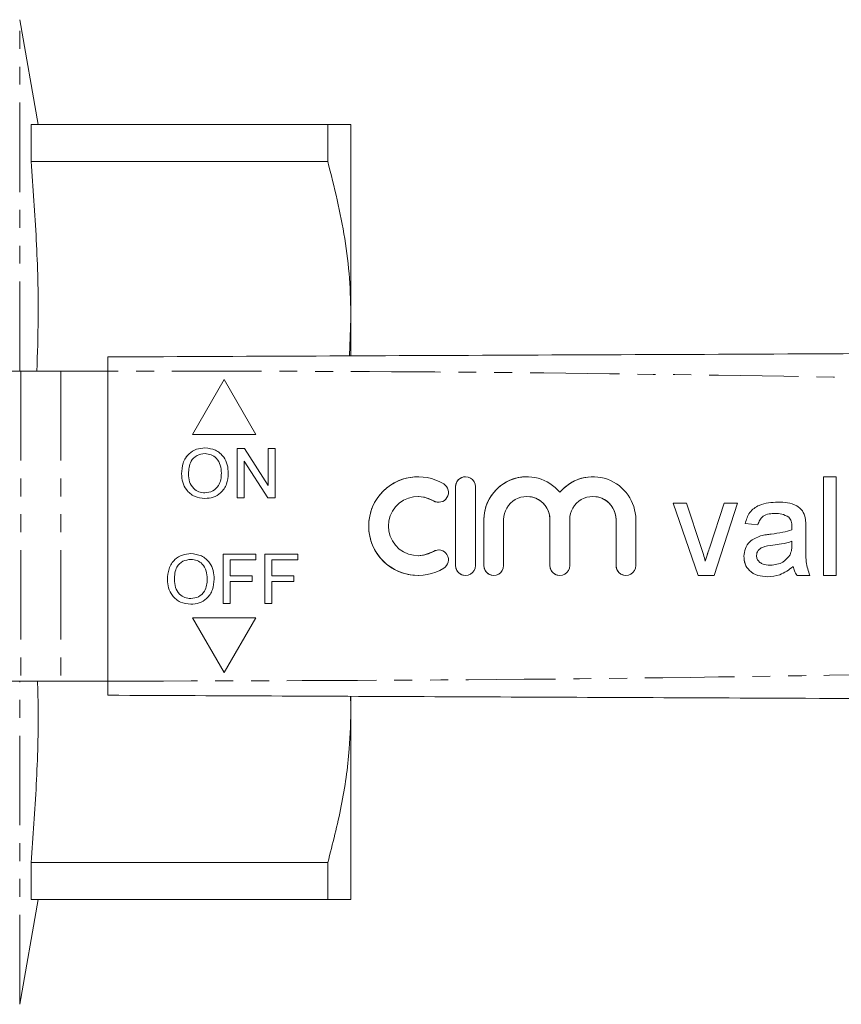
# Model space of a CAD drawing. Units: millimetres. Extents: x 104 to 309, y 12 to 287.
# Drawn here: x 187 to 246, y 13 to 82 of the extents above; entities that cross this region are included whole.
import ezdxf

# ---------------------------------------------------------------- set-up
doc = ezdxf.new("R2010")
doc.units = ezdxf.units.MM
doc.linetypes.add('PHANTOM', pattern=[12.7, 6.35, -1.27, 1.27, -1.27, 1.27, -1.27])

msp = doc.modelspace()

# ---------------------------------------------------------------- linework, layer by layer
at = {"color": 7, "linetype": 'Continuous', "lineweight": 15}
for p, q in [((188.69, 75.072), (187.381, 82.495)), ((188.187, 72.442), (188.187, 75.072)), ((209.235, 75.072), (188.187, 75.072)), ((209.235, 75.072), (209.235, 72.442)), ((210.881, 61.322), (210.881, 75.072)), ((188.187, 72.442), (209.235, 72.442)), ((210.881, 61.322), (210.766, 58.647)), ((210.881, 58.689), (210.881, 61.322)), ((187.459, 57.572), (174.631, 57.572)), ((190.287, 57.572), (187.459, 57.572)), ((193.635, 57.572), (190.287, 57.572)), ((193.635, 57.572), (193.635, 35.572)), ((201.885, 56.969), (199.635, 53.072)), ((201.885, 56.969), (199.636, 53.072)), ((204.135, 53.072), (201.885, 56.969)), ((199.635, 53.072), (204.135, 53.072)), ((200.525, 51.713), (200.525, 51.713)), ((202.808, 52.072), (203.33, 52.072)), ((202.808, 48.572), (202.808, 52.072)), ((202.809, 48.572), (202.809, 52.072)), ((203.33, 52.072), (205.007, 49.46)), ((205.007, 52.072), (205.501, 52.072)), ((205.007, 49.46), (205.007, 52.072)), ((205.007, 49.46), (205.007, 52.072)), ((205.501, 52.072), (205.501, 48.572)), ((203.302, 51.183), (203.302, 48.572)), ((204.979, 48.572), (203.302, 51.183)), ((203.302, 51.183), (203.302, 51.183)), ((204.979, 48.572), (203.302, 51.183)), ((201.687, 50.32), (201.686, 50.32)), ((198.86, 50.276), (198.86, 50.276)), ((215.635, 50.072), (215.635, 50.072)), ((223.353, 50.072), (223.353, 50.072)), ((228.04, 50.072), (228.04, 50.072)), ((244.404, 50.072), (245.301, 50.072)), ((244.404, 43.072), (244.404, 50.072)), ((244.404, 43.072), (244.404, 50.072)), ((245.301, 50.072), (245.301, 43.072)), ((200.518, 48.931), (200.518, 48.931)), ((205.007, 49.46), (205.007, 49.46)), ((218.304, 49.372), (218.304, 43.772)), ((218.305, 49.372), (218.305, 43.772)), ((219.704, 43.772), (219.704, 49.372)), ((225.697, 48.97), (225.696, 48.97)), ((203.302, 48.572), (202.808, 48.572)), ((205.501, 48.572), (204.979, 48.572)), ((215.635, 48.672), (215.635, 48.672)), ((223.353, 48.672), (223.353, 48.672)), ((228.04, 48.672), (228.04, 48.672)), ((233.725, 48.187), (234.674, 48.187)), ((235.503, 43.072), (233.725, 48.187)), ((235.503, 43.072), (233.725, 48.187)), ((234.674, 48.187), (235.693, 45.123)), ((236.327, 45.066), (237.352, 48.187)), ((236.328, 45.066), (237.353, 48.187)), ((238.301, 48.187), (236.64, 43.072)), ((237.352, 48.187), (238.301, 48.187)), ((220.309, 47.028), (220.309, 43.772)), ((220.31, 47.028), (220.31, 43.772)), ((221.709, 43.772), (221.709, 47.028)), ((224.996, 47.028), (224.996, 43.772)), ((224.997, 47.028), (224.997, 43.772)), ((226.396, 43.772), (226.396, 47.028)), ((229.683, 47.028), (229.683, 43.772)), ((229.684, 47.028), (229.684, 43.772)), ((231.083, 43.772), (231.083, 47.028)), ((240.997, 47.469), (240.997, 47.469)), ((241.93, 47.199), (241.929, 47.199)), ((239.737, 46.662), (238.84, 46.751)), ((238.84, 46.751), (238.84, 46.751)), ((239.738, 46.662), (238.84, 46.751)), ((242.157, 46.303), (242.156, 46.303)), ((242.161, 46.512), (242.16, 46.512)), ((243.148, 46.388), (243.148, 45.293)), ((239.94, 45.879), (239.939, 45.879)), ((240.677, 46.008), (240.677, 46.008)), ((242.156, 45.234), (242.16, 45.495)), ((242.157, 45.234), (242.161, 45.495)), ((242.161, 45.495), (242.16, 45.495)), ((236.328, 45.066), (236.327, 45.066)), ((242.157, 45.234), (242.156, 45.234)), ((199.525, 44.213), (199.525, 44.213)), ((201.808, 44.572), (204.142, 44.572)), ((201.808, 41.072), (201.808, 44.572)), ((201.809, 41.072), (201.809, 44.572)), ((202.302, 44.168), (202.302, 43.046)), ((204.142, 44.168), (202.302, 44.168)), ((204.142, 44.572), (204.142, 44.168)), ((204.77, 44.572), (207.103, 44.572)), ((204.77, 41.072), (204.77, 44.572)), ((204.77, 41.072), (204.77, 44.572)), ((205.263, 44.168), (205.263, 43.046)), ((207.103, 44.168), (205.263, 44.168)), ((207.103, 44.572), (207.103, 44.168)), ((215.635, 44.472), (215.635, 44.472)), ((236.013, 44.093), (236.013, 44.093)), ((238.751, 44.428), (238.75, 44.428)), ((242.023, 44.525), (242.023, 44.525)), ((240.63, 43.79), (240.629, 43.79)), ((242.251, 43.7), (242.25, 43.7)), ((197.86, 42.776), (197.86, 42.776)), ((200.687, 42.82), (200.686, 42.82)), ((202.302, 43.046), (203.872, 43.046)), ((202.302, 42.642), (202.302, 41.072)), ((203.872, 42.642), (202.302, 42.642)), ((203.872, 43.046), (203.872, 42.642)), ((205.263, 43.046), (206.834, 43.046)), ((205.263, 42.642), (205.263, 41.072)), ((206.834, 42.642), (205.263, 42.642)), ((206.834, 43.046), (206.834, 42.642)), ((215.635, 43.072), (215.635, 43.072)), ((236.64, 43.072), (235.503, 43.072)), ((243.417, 43.072), (242.519, 43.072)), ((245.301, 43.072), (244.404, 43.072)), ((199.518, 41.431), (199.518, 41.431)), ((202.302, 41.072), (201.808, 41.072)), ((205.263, 41.072), (204.77, 41.072)), ((204.135, 40.072), (199.635, 40.072)), ((199.635, 40.072), (201.885, 36.175)), ((199.636, 40.072), (201.885, 36.175)), ((201.885, 36.175), (204.135, 40.072)), ((174.631, 35.572), (187.459, 35.572)), ((190.287, 35.572), (187.459, 35.572)), ((190.287, 35.572), (193.635, 35.572)), ((210.854, 34.497), (210.881, 33.822)), ((210.881, 33.822), (210.881, 34.473)), ((210.881, 20.072), (210.881, 33.822)), ((188.187, 20.072), (188.187, 22.702)), ((209.235, 22.702), (188.187, 22.702)), ((209.235, 22.702), (209.235, 20.072)), ((187.381, 12.648), (188.69, 20.072)), ((188.187, 20.072), (209.235, 20.072))]:
    msp.add_line(p, q, dxfattribs=at)
at = {"color": 8, "linetype": 'PHANTOM', "lineweight": 0}
for p, q in [((187.381, 57.572), (187.381, 82.495)), ((187.459, 57.572), (187.459, 35.572)), ((190.287, 57.572), (190.287, 35.572)), ((218.305, 49.372), (218.304, 49.372)), ((216.729, 48.365), (216.729, 48.365)), ((220.31, 47.028), (220.309, 47.028)), ((224.997, 47.028), (224.996, 47.028)), ((229.684, 47.028), (229.683, 47.028)), ((216.729, 44.779), (216.729, 44.779)), ((218.305, 43.772), (218.304, 43.772)), ((220.31, 43.772), (220.309, 43.772)), ((224.997, 43.772), (224.996, 43.772)), ((229.684, 43.772), (229.683, 43.772)), ((187.381, 12.648), (187.381, 35.572))]:
    msp.add_line(p, q, dxfattribs=at)
at = {"color": 7, "linetype": 'Continuous', "lineweight": 15, "flags": 128}
for points in [[(215.635, 48.672), (216.097, 48.62), (216.729, 48.365)], [(216.729, 48.365), (216.985, 48.271), (217.093, 48.262)], [(216.729, 44.779), (216.097, 44.523), (215.635, 44.472)], [(217.093, 44.881), (216.985, 44.873), (216.729, 44.779)]]:
    msp.add_lwpolyline(points, dxfattribs=at)
at = {"color": 7, "linetype": 'Continuous', "lineweight": 15}
for centre, radius, start, end in [((215.635, 46.572), 3.5, 58.62109, 301.37891), ((215.636, 46.572), 3.5, 90.00041, 269.99959), ((219.004, 49.372), 0.7, 359.99956, 180.00044), ((219.005, 49.372), 0.7, 90.00015, 180.00041), ((223.353, 47.028), 3.043, 39.646, 180.00042), ((223.353, 47.028), 3.043, 90.00028, 180.00024), ((228.04, 47.028), 3.043, 359.99948, 140.35406), ((228.04, 47.028), 3.043, 90.00016, 140.35419), ((217.093, 48.962), 0.7, 238.62133, 58.62078), ((215.635, 46.572), 2.1, 58.62108, 301.37892), ((223.353, 47.028), 1.643, 359.9996, 180.0004), ((223.353, 47.028), 1.643, 359.99982, 89.99969), ((228.04, 47.028), 1.643, 359.9996, 180.0004), ((228.04, 47.028), 1.643, 359.99982, 89.99969), ((217.093, 44.181), 0.7, 301.37922, 121.37865), ((219.004, 43.772), 0.7, 179.99956, 0.00044), ((219.005, 43.772), 0.7, 179.9996, 269.99986), ((221.009, 43.772), 0.7, 179.99946, 0.00054), ((221.01, 43.772), 0.7, 180.00008, 269.99908), ((225.696, 43.772), 0.7, 179.99966, 0.00034), ((225.697, 43.772), 0.7, 179.99887, 270.00029), ((230.383, 43.772), 0.7, 179.99946, 0.00054), ((230.384, 43.772), 0.7, 180.00008, 269.99969)]:
    msp.add_arc(centre, radius, start, end, dxfattribs=at)
for points, knots in [([(210.881, 75.072), (210.828, 75.072), (210.724, 75.072), (210.049, 75.072), (209.453, 75.072), (209.235, 75.072)], [0, 0, 0, 0, 0.385462, 0.774778, 1, 1, 1, 1]), ([(188.601, 57.572), (188.64, 58.811), (188.739, 61.91), (188.602, 66.872), (188.325, 70.585), (188.187, 72.442)], [0, 0, 0, 0, 0.249867, 0.62492, 1, 1, 1, 1]), ([(209.235, 72.442), (209.69, 70.623), (210.375, 67.882), (210.812, 64.15), (210.858, 62.265), (210.881, 61.322)], [0, 0, 0, 0, 0.496465, 0.748242, 1, 1, 1, 1]), ([(193.635, 58.572), (204.134, 58.618), (225.134, 58.709), (254.379, 58.837), (281.376, 58.955), (297.875, 59.027), (306.124, 59.063)], [0, 0, 0, 0, 0.2799832, 0.5600052, 0.7800161, 1, 1, 1, 1]), ([(193.635, 57.572), (193.635, 57.684), (193.635, 57.909), (193.635, 58.209), (193.635, 58.435), (193.635, 58.555), (193.635, 58.567), (193.635, 58.572)], [0, 0, 0, 0, 0.214696, 0.429394, 0.644085, 0.858779, 1, 1, 1, 1]), ([(198.86, 50.276), (198.877, 50.538), (198.911, 51.062), (199.32, 51.698), (199.904, 52.066), (200.316, 52.1), (200.522, 52.117)], [0, 0, 0, 0, 0.28057, 0.559575, 0.779561, 1, 1, 1, 1]), ([(198.86, 50.276), (198.877, 50.538), (198.912, 51.062), (199.32, 51.698), (199.904, 52.066), (200.316, 52.1), (200.522, 52.117)], [0, 0, 0, 0, 0.28057, 0.559575, 0.779561, 1, 1, 1, 1]), ([(200.525, 51.713), (200.328, 51.686), (199.936, 51.634), (199.397, 51.105), (199.37, 50.587), (199.353, 50.27)], [0, 0, 0, 0, 0.2801278, 0.5596529, 1, 1, 1, 1]), ([(200.522, 52.117), (200.779, 52.086), (201.294, 52.026), (201.861, 51.531), (202.139, 50.922), (202.166, 50.518), (202.18, 50.316)], [0, 0, 0, 0, 0.279565, 0.558584, 0.779087, 1, 1, 1, 1]), ([(201.686, 50.32), (201.674, 50.511), (201.651, 50.892), (201.389, 51.374), (200.975, 51.666), (200.675, 51.697), (200.525, 51.713)], [0, 0, 0, 0, 0.280797, 0.560069, 0.779984, 1, 1, 1, 1]), ([(201.687, 50.32), (201.675, 50.511), (201.651, 50.892), (201.389, 51.374), (200.975, 51.666), (200.675, 51.697), (200.525, 51.713)], [0, 0, 0, 0, 0.280797, 0.560069, 0.779984, 1, 1, 1, 1]), ([(200.518, 48.931), (200.71, 48.955), (201.094, 49.004), (201.491, 49.405), (201.665, 49.869), (201.679, 50.169), (201.686, 50.32)], [0, 0, 0, 0, 0.2791, 0.558192, 0.778807, 1, 1, 1, 1]), ([(200.518, 48.931), (200.71, 48.955), (201.094, 49.004), (201.492, 49.405), (201.666, 49.869), (201.68, 50.169), (201.687, 50.32)], [0, 0, 0, 0, 0.2791, 0.558192, 0.778807, 1, 1, 1, 1]), ([(202.18, 50.316), (202.158, 50.06), (202.114, 49.548), (201.706, 48.926), (201.123, 48.585), (200.721, 48.546), (200.52, 48.527)], [0, 0, 0, 0, 0.280353, 0.559502, 0.779636, 1, 1, 1, 1]), ([(200.52, 48.527), (200.267, 48.556), (199.762, 48.614), (199.202, 49.092), (198.911, 49.682), (198.877, 50.078), (198.86, 50.276)], [0, 0, 0, 0, 0.279599, 0.558765, 0.77931, 1, 1, 1, 1]), ([(200.52, 48.527), (200.267, 48.556), (199.762, 48.614), (199.202, 49.092), (198.912, 49.682), (198.877, 50.078), (198.86, 50.276)], [0, 0, 0, 0, 0.279599, 0.558765, 0.77931, 1, 1, 1, 1]), ([(199.353, 50.27), (199.365, 50.083), (199.389, 49.709), (199.671, 49.252), (200.077, 48.973), (200.371, 48.945), (200.518, 48.931)], [0, 0, 0, 0, 0.280656, 0.559885, 0.779848, 1, 1, 1, 1]), ([(238.84, 46.751), (238.922, 47.03), (239.086, 47.585), (239.972, 48.205), (240.707, 48.25), (241.158, 48.277)], [0, 0, 0, 0, 0.2804299, 0.5593041, 1, 1, 1, 1]), ([(238.84, 46.751), (238.923, 47.03), (239.087, 47.585), (239.972, 48.205), (240.708, 48.25), (241.158, 48.277)], [0, 0, 0, 0, 0.28043, 0.559303, 1, 1, 1, 1]), ([(241.158, 48.277), (241.388, 48.27), (241.847, 48.256), (242.465, 48.065), (242.947, 47.682), (243.052, 47.331), (243.104, 47.155)], [0, 0, 0, 0, 0.281027, 0.561204, 0.780172, 1, 1, 1, 1]), ([(240.997, 47.469), (240.844, 47.464), (240.538, 47.455), (240.115, 47.32), (239.855, 47.004), (239.777, 46.776), (239.737, 46.662)], [0, 0, 0, 0, 0.280855, 0.559751, 0.7795, 1, 1, 1, 1]), ([(241.929, 47.199), (241.767, 47.292), (241.477, 47.459), (241.144, 47.466), (240.997, 47.469)], [0, 0, 0, 0, 0.557871, 1, 1, 1, 1]), ([(241.93, 47.199), (241.768, 47.292), (241.478, 47.459), (241.144, 47.466), (240.997, 47.469)], [0, 0, 0, 0, 0.557871, 1, 1, 1, 1]), ([(242.16, 46.512), (242.157, 46.655), (242.152, 46.91), (241.997, 47.111), (241.929, 47.199)], [0, 0, 0, 0, 0.5619032, 1, 1, 1, 1]), ([(242.161, 46.512), (242.158, 46.655), (242.152, 46.91), (241.997, 47.111), (241.93, 47.199)], [0, 0, 0, 0, 0.561903, 1, 1, 1, 1]), ([(243.104, 47.155), (243.12, 47.012), (243.147, 46.757), (243.148, 46.501), (243.148, 46.388)], [0, 0, 0, 0, 0.559817, 1, 1, 1, 1]), ([(240.677, 46.008), (240.957, 46.043), (241.457, 46.107), (241.943, 46.243), (242.156, 46.303)], [0, 0, 0, 0, 0.5601854, 1, 1, 1, 1]), ([(240.677, 46.008), (240.958, 46.043), (241.458, 46.107), (241.943, 46.243), (242.157, 46.303)], [0, 0, 0, 0, 0.560188, 1, 1, 1, 1]), ([(242.156, 46.303), (242.157, 46.342), (242.158, 46.411), (242.16, 46.481), (242.16, 46.512)], [0, 0, 0, 0, 0.560023, 1, 1, 1, 1]), ([(242.157, 46.303), (242.157, 46.342), (242.159, 46.411), (242.16, 46.481), (242.161, 46.512)], [0, 0, 0, 0, 0.560023, 1, 1, 1, 1]), ([(238.75, 44.428), (238.77, 44.617), (238.809, 44.994), (239.202, 45.581), (239.66, 45.766), (239.939, 45.879)], [0, 0, 0, 0, 0.280459, 0.560984, 1, 1, 1, 1]), ([(238.751, 44.428), (238.77, 44.617), (238.809, 44.994), (239.203, 45.581), (239.66, 45.766), (239.94, 45.879)], [0, 0, 0, 0, 0.280458, 0.560982, 1, 1, 1, 1]), ([(239.939, 45.879), (240.076, 45.909), (240.32, 45.963), (240.568, 45.994), (240.677, 46.008)], [0, 0, 0, 0, 0.559919, 1, 1, 1, 1]), ([(239.94, 45.879), (240.076, 45.909), (240.32, 45.963), (240.568, 45.994), (240.677, 46.008)], [0, 0, 0, 0, 0.559924, 1, 1, 1, 1]), ([(242.16, 45.495), (241.912, 45.425), (241.468, 45.301), (241.011, 45.242), (240.81, 45.216)], [0, 0, 0, 0, 0.559761, 1, 1, 1, 1]), ([(235.693, 45.123), (235.758, 44.932), (235.873, 44.591), (235.97, 44.245), (236.013, 44.093)], [0, 0, 0, 0, 0.55998, 1, 1, 1, 1]), ([(236.013, 44.093), (236.067, 44.276), (236.164, 44.603), (236.277, 44.924), (236.327, 45.066)], [0, 0, 0, 0, 0.559986, 1, 1, 1, 1]), ([(236.013, 44.093), (236.068, 44.276), (236.165, 44.603), (236.278, 44.924), (236.328, 45.066)], [0, 0, 0, 0, 0.559986, 1, 1, 1, 1]), ([(240.81, 45.216), (240.554, 45.189), (240.235, 45.155), (239.895, 44.975), (239.759, 44.839), (239.666, 44.669), (239.654, 44.542), (239.648, 44.478)], [0, 0, 0, 0, 0.5002804, 0.6253254, 0.7502688, 0.8751469, 1, 1, 1, 1]), ([(242.023, 44.525), (242.069, 44.653), (242.152, 44.883), (242.155, 45.127), (242.156, 45.234)], [0, 0, 0, 0, 0.5589947, 1, 1, 1, 1]), ([(242.023, 44.525), (242.07, 44.653), (242.153, 44.883), (242.155, 45.127), (242.157, 45.234)], [0, 0, 0, 0, 0.558994, 1, 1, 1, 1]), ([(243.148, 45.293), (243.131, 44.868), (243.101, 44.112), (243.321, 43.389), (243.417, 43.072)], [0, 0, 0, 0, 0.561532, 1, 1, 1, 1]), ([(197.86, 42.776), (197.877, 43.038), (197.911, 43.562), (198.32, 44.198), (198.904, 44.566), (199.316, 44.6), (199.522, 44.617)], [0, 0, 0, 0, 0.28057, 0.559575, 0.779561, 1, 1, 1, 1]), ([(197.86, 42.776), (197.877, 43.038), (197.912, 43.562), (198.32, 44.198), (198.904, 44.566), (199.316, 44.6), (199.522, 44.617)], [0, 0, 0, 0, 0.28057, 0.559575, 0.779561, 1, 1, 1, 1]), ([(199.525, 44.213), (199.328, 44.186), (198.936, 44.134), (198.397, 43.605), (198.37, 43.087), (198.353, 42.77)], [0, 0, 0, 0, 0.280128, 0.559653, 1, 1, 1, 1]), ([(199.522, 44.617), (199.779, 44.586), (200.294, 44.526), (200.861, 44.031), (201.139, 43.422), (201.166, 43.018), (201.18, 42.816)], [0, 0, 0, 0, 0.279565, 0.558584, 0.779087, 1, 1, 1, 1]), ([(200.687, 42.82), (200.675, 43.011), (200.651, 43.392), (200.389, 43.874), (199.975, 44.166), (199.675, 44.197), (199.525, 44.213)], [0, 0, 0, 0, 0.280797, 0.560069, 0.779984, 1, 1, 1, 1]), ([(200.686, 42.82), (200.674, 43.011), (200.651, 43.392), (200.389, 43.874), (199.975, 44.166), (199.675, 44.197), (199.525, 44.213)], [0, 0, 0, 0, 0.280797, 0.560069, 0.779984, 1, 1, 1, 1]), ([(240.424, 42.982), (240.19, 42.995), (239.723, 43.022), (239.142, 43.362), (238.798, 43.876), (238.766, 44.244), (238.75, 44.428)], [0, 0, 0, 0, 0.280814, 0.559691, 0.779695, 1, 1, 1, 1]), ([(240.425, 42.982), (240.191, 42.995), (239.724, 43.022), (239.143, 43.362), (238.799, 43.876), (238.767, 44.244), (238.751, 44.428)], [0, 0, 0, 0, 0.280816, 0.55969, 0.779696, 1, 1, 1, 1]), ([(239.648, 44.478), (239.657, 44.394), (239.676, 44.226), (239.835, 44.021), (240.143, 43.819), (240.429, 43.802), (240.629, 43.79)], [0, 0, 0, 0, 0.186565, 0.373468, 0.560613, 1, 1, 1, 1]), ([(240.629, 43.79), (240.945, 43.829), (241.509, 43.899), (241.866, 44.333), (242.023, 44.525)], [0, 0, 0, 0, 0.5597579, 1, 1, 1, 1]), ([(240.63, 43.79), (240.945, 43.829), (241.51, 43.899), (241.866, 44.333), (242.023, 44.525)], [0, 0, 0, 0, 0.5597579, 1, 1, 1, 1]), ([(242.25, 43.7), (241.944, 43.472), (241.397, 43.065), (240.722, 43.007), (240.424, 42.982)], [0, 0, 0, 0, 0.559973, 1, 1, 1, 1]), ([(242.519, 43.072), (242.448, 43.18), (242.321, 43.374), (242.272, 43.6), (242.25, 43.7)], [0, 0, 0, 0, 0.559696, 1, 1, 1, 1]), ([(242.52, 43.072), (242.449, 43.18), (242.321, 43.374), (242.272, 43.6), (242.251, 43.7)], [0, 0, 0, 0, 0.559698, 1, 1, 1, 1]), ([(199.52, 41.027), (199.267, 41.056), (198.762, 41.114), (198.202, 41.592), (197.911, 42.182), (197.877, 42.578), (197.86, 42.776)], [0, 0, 0, 0, 0.279599, 0.558765, 0.77931, 1, 1, 1, 1]), ([(199.52, 41.027), (199.267, 41.056), (198.762, 41.114), (198.202, 41.592), (197.912, 42.182), (197.877, 42.578), (197.86, 42.776)], [0, 0, 0, 0, 0.2796, 0.558766, 0.77931, 1, 1, 1, 1]), ([(198.353, 42.77), (198.365, 42.583), (198.389, 42.209), (198.671, 41.752), (199.077, 41.473), (199.371, 41.445), (199.518, 41.431)], [0, 0, 0, 0, 0.280656, 0.559885, 0.779848, 1, 1, 1, 1]), ([(199.518, 41.431), (199.71, 41.455), (200.094, 41.504), (200.491, 41.905), (200.665, 42.369), (200.679, 42.669), (200.686, 42.82)], [0, 0, 0, 0, 0.2791, 0.558192, 0.778806, 1, 1, 1, 1]), ([(199.518, 41.431), (199.71, 41.455), (200.094, 41.504), (200.492, 41.905), (200.666, 42.369), (200.68, 42.669), (200.687, 42.82)], [0, 0, 0, 0, 0.2791, 0.558192, 0.778806, 1, 1, 1, 1]), ([(201.18, 42.816), (201.158, 42.56), (201.114, 42.048), (200.706, 41.426), (200.123, 41.085), (199.721, 41.046), (199.52, 41.027)], [0, 0, 0, 0, 0.280353, 0.559502, 0.779636, 1, 1, 1, 1]), ([(188.187, 22.702), (188.323, 24.548), (188.595, 28.239), (188.734, 32.534), (188.665, 34.978), (188.648, 35.572)], [0, 0, 0, 0, 0.43081, 0.86159, 1, 1, 1, 1]), ([(193.635, 34.572), (193.635, 34.583), (193.635, 34.605), (193.635, 34.777), (193.635, 35.031), (193.635, 35.312), (193.635, 35.498), (193.635, 35.572)], [0, 0, 0, 0, 0.2146926, 0.4293886, 0.6440803, 0.8587739, 1, 1, 1, 1]), ([(306.124, 34.081), (295.625, 34.127), (274.626, 34.218), (245.381, 34.346), (218.384, 34.464), (201.884, 34.536), (193.635, 34.572)], [0, 0, 0, 0, 0.279983, 0.560005, 0.780016, 1, 1, 1, 1]), ([(210.881, 33.822), (210.854, 32.801), (210.792, 30.424), (210.262, 26.697), (209.578, 24.037), (209.235, 22.702)], [0, 0, 0, 0, 0.2724489, 0.6348885, 1, 1, 1, 1]), ([(209.235, 20.072), (209.453, 20.072), (210.046, 20.072), (210.722, 20.072), (210.828, 20.072), (210.881, 20.072)], [0, 0, 0, 0, 0.2252222, 0.6108356, 1, 1, 1, 1])]:
    msp.add_open_spline(points, degree=3, knots=knots, dxfattribs=at)
at = {"color": 8, "linetype": 'PHANTOM', "lineweight": 0}
for points, knots in [([(306.124, 56.563), (295.625, 56.585), (274.626, 56.631), (245.381, 57.148), (218.384, 57.552), (201.884, 57.565), (193.635, 57.572)], [0, 0, 0, 0, 0.279983, 0.560005, 0.780016, 1, 1, 1, 1]), ([(193.635, 35.572), (204.134, 35.594), (225.134, 35.64), (254.379, 36.158), (281.376, 36.562), (297.875, 36.574), (306.124, 36.581)], [0, 0, 0, 0, 0.2799832, 0.5600052, 0.7800161, 1, 1, 1, 1])]:
    msp.add_open_spline(points, degree=3, knots=knots, dxfattribs=at)

doc.saveas('drawing.dxf')
